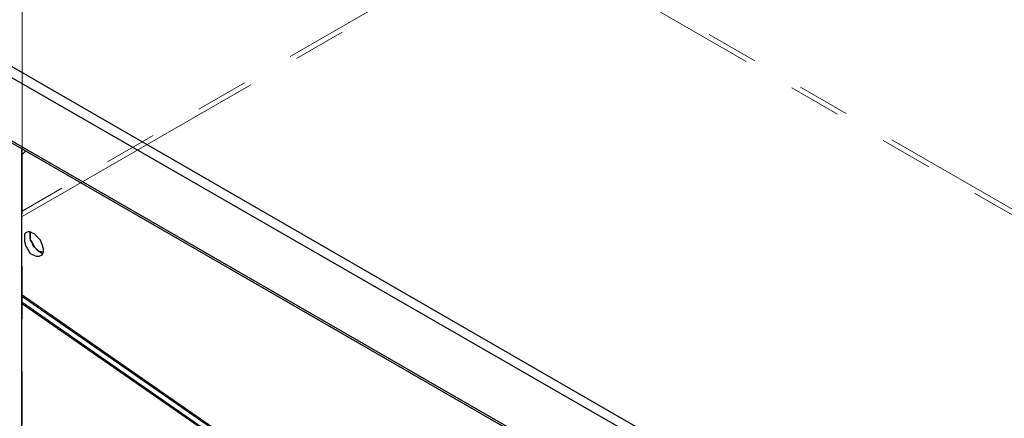
# Model space of a CAD drawing. Extents: x 3652 to 15558, y 1191 to 9609.
# Drawn here: x 11976 to 12648, y 3230 to 3502 of the extents above; entities that cross this region are included whole.
import ezdxf

# ---------------------------------------------------------------- set-up
doc = ezdxf.new("R2010")
doc.units = 0
doc.header["$MEASUREMENT"] = 0
for name, pattern in [('AI-Linetype-1383', [359.999995, 180, -35.999999, 35.999999, -35.999999, 35.999999, -35.999999]), ('AI-Linetype-1389', [359.999995, 180, -35.999999, 35.999999, -35.999999, 35.999999, -35.999999]), ('AI-Linetype-1874', [359.999995, 180, -35.999999, 35.999999, -35.999999, 35.999999, -35.999999]), ('AI-Linetype-1894', [359.999995, 180, -35.999999, 35.999999, -35.999999, 35.999999, -35.999999]), ('AI-Linetype-1988', [359.999995, 180, -35.999999, 35.999999, -35.999999, 35.999999, -35.999999]), ('AI-Linetype-2200', [359.999995, 180, -35.999999, 35.999999, -35.999999, 35.999999, -35.999999]), ('AI-Linetype-2205', [359.999995, 180, -35.999999, 35.999999, -35.999999, 35.999999, -35.999999]), ('AI-Linetype-2311', [359.999995, 180, -35.999999, 35.999999, -35.999999, 35.999999, -35.999999]), ('AI-Linetype-2317', [359.999995, 180, -35.999999, 35.999999, -35.999999, 35.999999, -35.999999]), ('AI-Linetype-2802', [359.999995, 180, -35.999999, 35.999999, -35.999999, 35.999999, -35.999999]), ('AI-Linetype-2822', [359.999995, 180, -35.999999, 35.999999, -35.999999, 35.999999, -35.999999]), ('AI-Linetype-2916', [359.999995, 180, -35.999999, 35.999999, -35.999999, 35.999999, -35.999999]), ('AI-Linetype-3128', [359.999995, 180, -35.999999, 35.999999, -35.999999, 35.999999, -35.999999]), ('AI-Linetype-3133', [359.999995, 180, -35.999999, 35.999999, -35.999999, 35.999999, -35.999999])]:
    doc.linetypes.add(name, pattern=pattern)
doc.layers.add('Lager 1', color=7, linetype='Continuous', lineweight=0)

msp = doc.modelspace()

# ---------------------------------------------------------------- linework, layer by layer
at = {"layer": 'Lager 1', "color": 18, "linetype": 'AI-Linetype-1988', "lineweight": 18, "true_color": 0x000000}
msp.add_line((11977.54, 4270.12), (11977.54, 3172.79), dxfattribs=at)
at = {"layer": 'Lager 1', "color": 18, "linetype": 'AI-Linetype-2916', "lineweight": 18, "true_color": 0x000000}
msp.add_line((11977.54, 4270.12), (11977.54, 3172.79), dxfattribs=at)
at = {"layer": 'Lager 1', "color": 18, "linetype": 'AI-Linetype-1383', "lineweight": 18, "true_color": 0x000000}
msp.add_line((11977.54, 3367.97), (12313.93, 3562.17), dxfattribs=at)
at = {"layer": 'Lager 1', "color": 18, "linetype": 'AI-Linetype-2311', "lineweight": 18, "true_color": 0x000000}
msp.add_line((11977.54, 3367.97), (12313.93, 3562.17), dxfattribs=at)
at = {"layer": 'Lager 1', "color": 18, "linetype": 'AI-Linetype-2200', "lineweight": 18, "true_color": 0x000000}
msp.add_line((12316.29, 3567.36), (11977.55, 3371.81), dxfattribs=at)
at = {"layer": 'Lager 1', "color": 18, "linetype": 'AI-Linetype-3128', "lineweight": 18, "true_color": 0x000000}
msp.add_line((12316.29, 3567.36), (11977.55, 3371.81), dxfattribs=at)
at = {"layer": 'Lager 1', "color": 18, "linetype": 'AI-Linetype-1389', "lineweight": 18, "true_color": 0x000000}
msp.add_line((12315.56, 3563.94), (13035.23, 3148.48), dxfattribs=at)
at = {"layer": 'Lager 1', "color": 18, "linetype": 'AI-Linetype-2317', "lineweight": 18, "true_color": 0x000000}
msp.add_line((12315.56, 3563.94), (13035.23, 3148.48), dxfattribs=at)
at = {"layer": 'Lager 1', "color": 18, "linetype": 'AI-Linetype-2205', "lineweight": 18, "true_color": 0x000000}
msp.add_line((13038.56, 3150.4), (12316.29, 3567.36), dxfattribs=at)
at = {"layer": 'Lager 1', "color": 18, "linetype": 'AI-Linetype-3133', "lineweight": 18, "true_color": 0x000000}
msp.add_line((13038.56, 3150.4), (12316.29, 3567.36), dxfattribs=at)
at = {"layer": 'Lager 1', "color": 18, "linetype": 'AI-Linetype-1894', "lineweight": 18, "true_color": 0x000000}
msp.add_line((11977.54, 3314.67), (12584.07, 2892.45), dxfattribs=at)
at = {"layer": 'Lager 1', "color": 18, "linetype": 'AI-Linetype-2822', "lineweight": 18, "true_color": 0x000000}
msp.add_line((11977.54, 3314.67), (12584.07, 2892.45), dxfattribs=at)
at = {"layer": 'Lager 1', "color": 18, "linetype": 'AI-Linetype-1874', "lineweight": 18, "true_color": 0x000000}
msp.add_line((11977.54, 3309.56), (12580.06, 2890.13), dxfattribs=at)
at = {"layer": 'Lager 1', "color": 18, "linetype": 'AI-Linetype-2802', "lineweight": 18, "true_color": 0x000000}
msp.add_line((11977.54, 3309.56), (12580.06, 2890.13), dxfattribs=at)
at = {"layer": 'Lager 1', "color": 18, "lineweight": 25, "true_color": 0x000000}
for points in [[(12585.01, 3869.9), (12585.01, 3869.9), (11931.01, 3492.9), (11931.01, 3492.9)], [(12587.01, 3869.9), (12587.01, 3869.9), (11933.01, 3492.9), (11933.01, 3492.9)], [(13283.01, 3468.9), (13283.01, 3468.9), (12589.01, 3869.9), (12589.01, 3869.9)], [(13286.01, 3468.9), (13286.01, 3468.9), (12591.01, 3869.9), (12591.01, 3869.9)], [(11933.01, 3491.9), (11933.01, 3491.9), (12628.01, 3090.9), (12628.01, 3090.9)], [(12625.01, 3085.9), (12625.01, 3085.9), (11930.01, 3485.9), (11930.01, 3485.9)], [(12628.01, 3090.9), (12628.01, 3090.9), (13283.01, 3468.9), (13283.01, 3468.9)], [(13286.01, 3463.9), (13286.01, 3463.9), (12631.01, 3085.9), (12631.01, 3085.9)], [(11930.01, 3442.9), (11930.01, 3442.9), (12625.01, 3041.9), (12625.01, 3041.9)], [(11931.01, 3440.9), (11931.01, 3440.9), (12626.01, 3039.9), (12626.01, 3039.9)], [(12631.01, 3041.9), (12631.01, 3041.9), (13286.01, 3419.9), (13286.01, 3419.9)], [(11977.01, 3413.9), (11977.01, 3413.9), (11977.01, 3171.9), (11977.01, 3171.9)], [(12630.01, 3039.9), (12630.01, 3039.9), (13286.01, 3417.9), (13286.01, 3417.9)], [(11977.01, 3409.9), (11977.01, 3409.9), (11980.01, 3412.9), (11980.01, 3412.9)], [(11977.01, 3313.9), (11977.01, 3313.9), (12584.01, 2891.9), (12584.01, 2891.9)], [(11977.01, 3308.9), (11977.01, 3308.9), (12580.01, 2889.9), (12580.01, 2889.9)], [(12612.01, 2693.9), (12612.01, 2693.9), (11676.01, 3234.9), (11676.01, 3234.9)]]:
    msp.add_open_spline(points, degree=3, dxfattribs=at)
for points, knots in [([(11985.01, 3341.9), (11985.01, 3341.9), (11983.01, 3342.9), (11983.01, 3342.9), (11983.01, 3342.9), (11981.01, 3345.9), (11981.01, 3345.9), (11981.01, 3345.9), (11980.01, 3347.9), (11980.01, 3347.9), (11980.01, 3347.9), (11979.01, 3350.9), (11979.01, 3350.9), (11979.01, 3350.9), (11979.01, 3353.9), (11979.01, 3353.9), (11979.01, 3353.9), (11979.01, 3355.9), (11979.01, 3355.9), (11979.01, 3355.9), (11980.01, 3356.9), (11980.01, 3356.9), (11980.01, 3356.9), (11982.01, 3357.9), (11982.01, 3357.9), (11982.01, 3357.9), (11984.01, 3356.9), (11984.01, 3356.9), (11984.01, 3356.9), (11986.01, 3355.9), (11986.01, 3355.9), (11986.01, 3355.9), (11988.01, 3353.9), (11988.01, 3353.9), (11988.01, 3353.9), (11990.01, 3351.9), (11990.01, 3351.9), (11990.01, 3351.9), (11991.01, 3348.9), (11991.01, 3348.9), (11991.01, 3348.9), (11992.01, 3345.9), (11992.01, 3345.9), (11992.01, 3345.9), (11992.01, 3343.9), (11992.01, 3343.9), (11992.01, 3343.9), (11991.01, 3341.9), (11991.01, 3341.9), (11991.01, 3341.9), (11989.01, 3340.9), (11989.01, 3340.9), (11989.01, 3340.9), (11987.01, 3340.9), (11987.01, 3340.9), (11987.01, 3340.9), (11985.01, 3341.9), (11985.01, 3341.9)], [0, 0, 0, 0, 1, 1, 1, 2, 2, 2, 3, 3, 3, 4, 4, 4, 5, 5, 5, 6, 6, 6, 7, 7, 7, 8, 8, 8, 9, 9, 9, 10, 10, 10, 11, 11, 11, 12, 12, 12, 13, 13, 13, 14, 14, 14, 15, 15, 15, 16, 16, 16, 17, 17, 17, 18, 18, 18, 19, 19, 19, 19]), ([(11989.01, 3343.9), (11989.01, 3343.9), (11987.01, 3345.9), (11987.01, 3345.9), (11987.01, 3345.9), (11985.01, 3347.9), (11985.01, 3347.9), (11985.01, 3347.9), (11984.01, 3350.9), (11984.01, 3350.9), (11984.01, 3350.9), (11983.01, 3352.9), (11983.01, 3352.9), (11983.01, 3352.9), (11983.01, 3355.9), (11983.01, 3355.9), (11983.01, 3355.9), (11983.01, 3357.9), (11983.01, 3357.9)], [0, 0, 0, 0, 1, 1, 1, 2, 2, 2, 3, 3, 3, 4, 4, 4, 5, 5, 5, 6, 6, 6, 6]), ([(11983.01, 3357.9), (11983.01, 3357.9), (11983.01, 3356.9), (11983.01, 3356.9), (11983.01, 3356.9), (11983.01, 3354.9), (11983.01, 3354.9), (11983.01, 3354.9), (11983.01, 3351.9), (11983.01, 3351.9), (11983.01, 3351.9), (11985.01, 3348.9), (11985.01, 3348.9), (11985.01, 3348.9), (11986.01, 3346.9), (11986.01, 3346.9), (11986.01, 3346.9), (11988.01, 3344.9), (11988.01, 3344.9), (11988.01, 3344.9), (11991.01, 3343.9), (11991.01, 3343.9)], [0, 0, 0, 0, 1, 1, 1, 2, 2, 2, 3, 3, 3, 4, 4, 4, 5, 5, 5, 6, 6, 6, 7, 7, 7, 7]), ([(11991.01, 3342.9), (11991.01, 3342.9), (11991.01, 3342.9), (11991.01, 3342.9), (11991.01, 3342.9), (11989.01, 3343.9), (11989.01, 3343.9)], [0, 0, 0, 0, 1, 1, 1, 2, 2, 2, 2])]:
    msp.add_open_spline(points, degree=3, knots=knots, dxfattribs=at)

doc.saveas('drawing.dxf')
